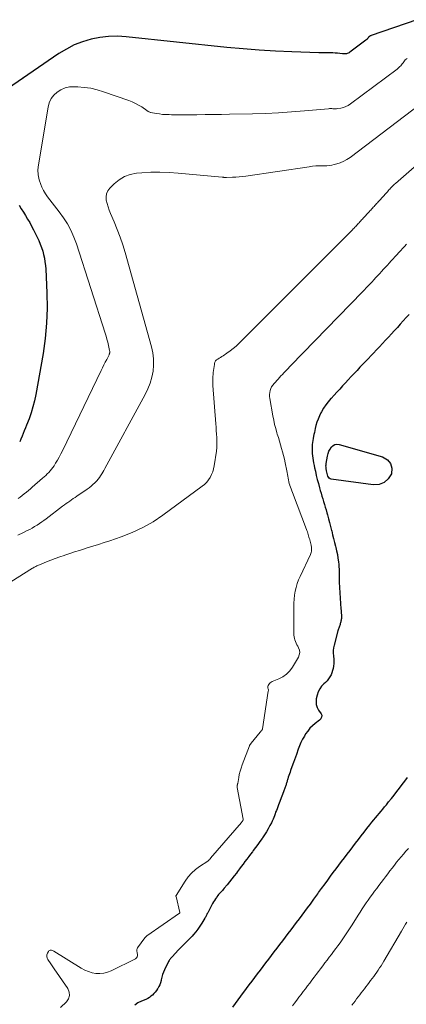
# Model space of a CAD drawing. Units: feet. Extents: x 1959997 to 1965027, y 535000 to 540000.
# Drawn here: x 1961561 to 1961656, y 536724 to 536964 of the extents above; entities that cross this region are included whole.
import ezdxf

# ---------------------------------------------------------------- set-up
doc = ezdxf.new("R2010")
doc.units = ezdxf.units.FT
doc.header["$LTSCALE"] = 100
doc.header["$MEASUREMENT"] = 0
doc.layers.add('CONTOUR INDEX', color=32, linetype='Continuous', lineweight=25)
doc.layers.add('CONTOUR INTERMEDIATE', color=40, linetype='Continuous', lineweight=15)

msp = doc.modelspace()

# ---------------------------------------------------------------- linework, layer by layer
at = {"layer": 'CONTOUR INDEX', "flags": 128}
for points, elevation in [([(1961658.24, 536963.8), (1961647.1, 536959.92), (1961646.99, 536959.88), (1961646.88, 536959.83), (1961646.78, 536959.77), (1961646.68, 536959.71), (1961646.66, 536959.69), (1961646.58, 536959.63), (1961646.5, 536959.56), (1961646.43, 536959.48), (1961646.37, 536959.4), (1961646.31, 536959.32), (1961646.24, 536959.23), (1961646.18, 536959.15), (1961646.11, 536959.07), (1961646.04, 536959), (1961645.96, 536958.93), (1961645.88, 536958.86), (1961645.8, 536958.79), (1961641.91, 536955.88), (1961641.72, 536955.75), (1961641.52, 536955.64), (1961641.3, 536955.56), (1961641.08, 536955.5), (1961640.85, 536955.47), (1961640.62, 536955.45), (1961640.38, 536955.45), (1961640.15, 536955.47), (1961639.48, 536955.55), (1961638.91, 536955.61), (1961638.34, 536955.66), (1961637.77, 536955.68), (1961637.19, 536955.69), (1961637.01, 536955.69), (1961636.34, 536955.7), (1961635.68, 536955.7), (1961635.01, 536955.72), (1961634.34, 536955.74), (1961627.75, 536955.96), (1961623.8, 536956.13), (1961619.84, 536956.36), (1961615.89, 536956.68), (1961611.95, 536957.05), (1961587.46, 536959.64), (1961585.29, 536959.75), (1961583.14, 536959.72), (1961581, 536959.46), (1961578.87, 536959.04), (1961576.8, 536958.41), (1961574.79, 536957.64), (1961572.87, 536956.65), (1961571.02, 536955.52), (1961553.5, 536943.54)], 800), ([(1961561.37, 536918.58), (1961561.87, 536917.72), (1961562.38, 536916.88), (1961562.91, 536916.04), (1961563.42, 536915.19), (1961563.92, 536914.34), (1961564.39, 536913.47), (1961564.83, 536912.58), (1961566.11, 536909.95), (1961566.48, 536909.12), (1961566.81, 536908.28), (1961567.08, 536907.42), (1961567.32, 536906.55), (1961567.49, 536905.66), (1961567.64, 536904.76), (1961567.74, 536903.86), (1961567.81, 536902.96), (1961568.1, 536897.24), (1961568.16, 536893.52), (1961568.05, 536889.81), (1961567.7, 536886.12), (1961567.18, 536882.44), (1961565.41, 536872.41), (1961565.1, 536870.91), (1961564.72, 536869.41), (1961564.26, 536867.95), (1961563.75, 536866.5), (1961563.15, 536864.98), (1961562.88, 536864.3), (1961562.61, 536863.62), (1961562.33, 536862.95), (1961562.05, 536862.27), (1961561.76, 536861.59), (1961561.48, 536860.92)], 800), ([(1961656.39, 536891.97), (1961655.67, 536891.18), (1961654.94, 536890.39), (1961654.21, 536889.59), (1961653.49, 536888.8), (1961652.75, 536888), (1961652.03, 536887.21), (1961651.3, 536886.43), (1961650.58, 536885.65), (1961649.85, 536884.87), (1961649.12, 536884.09), (1961648.38, 536883.31), (1961647.65, 536882.54), (1961645.8, 536880.59), (1961645.08, 536879.84), (1961644.37, 536879.08), (1961643.66, 536878.33), (1961642.95, 536877.57), (1961642.93, 536877.55), (1961642.23, 536876.8), (1961641.53, 536876.05), (1961640.84, 536875.29), (1961640.14, 536874.53), (1961639.45, 536873.77), (1961638.75, 536873.02), (1961638.06, 536872.26), (1961637.36, 536871.5), (1961637.31, 536871.45), (1961636.67, 536870.69), (1961636.07, 536869.91), (1961635.52, 536869.09), (1961635.01, 536868.25), (1961634.87, 536867.99), (1961634.49, 536867.24), (1961634.16, 536866.47), (1961633.89, 536865.68), (1961633.66, 536864.87), (1961633.5, 536864.19), (1961633.39, 536863.7), (1961633.27, 536863.22), (1961633.16, 536862.73), (1961633.04, 536862.25), (1961632.94, 536861.76), (1961632.86, 536861.27), (1961632.81, 536860.77), (1961632.77, 536860.28), (1961632.72, 536859.21), (1961632.71, 536858.63), (1961632.73, 536858.05), (1961632.79, 536857.47), (1961632.87, 536856.9), (1961632.98, 536856.32), (1961633.09, 536855.75), (1961633.21, 536855.18), (1961633.33, 536854.61), (1961633.52, 536853.73), (1961633.75, 536852.72), (1961633.99, 536851.72), (1961634.25, 536850.72), (1961634.52, 536849.72), (1961634.7, 536849.06), (1961634.9, 536848.38), (1961635.1, 536847.69), (1961635.3, 536847.02), (1961635.51, 536846.34), (1961635.72, 536845.66), (1961635.92, 536844.98), (1961636.12, 536844.3), (1961636.31, 536843.62), (1961636.46, 536843.1), (1961636.72, 536842.16), (1961636.97, 536841.21), (1961637.22, 536840.27), (1961637.46, 536839.32), (1961637.49, 536839.21), (1961637.72, 536838.28), (1961637.96, 536837.34), (1961638.2, 536836.4), (1961638.43, 536835.46), (1961638.5, 536835.18), (1961638.7, 536834.32), (1961638.88, 536833.44), (1961639.02, 536832.56), (1961639.14, 536831.68), (1961639.22, 536830.97), (1961639.27, 536830.44), (1961639.3, 536829.91), (1961639.31, 536829.37), (1961639.3, 536828.84), (1961639.29, 536828.3), (1961639.29, 536827.77), (1961639.31, 536827.23), (1961639.34, 536826.7), (1961639.76, 536820.18), (1961639.79, 536819.82), (1961639.81, 536819.46), (1961639.83, 536819.11), (1961639.86, 536818.75), (1961639.88, 536818.45), (1961639.88, 536818.24), (1961639.88, 536818.04), (1961639.86, 536817.83), (1961639.83, 536817.62), (1961639.79, 536817.41), (1961639.74, 536817.21), (1961639.69, 536817), (1961639.64, 536816.8), (1961639.58, 536816.6), (1961639.52, 536816.38), (1961639.45, 536816.16), (1961639.38, 536815.94), (1961639.3, 536815.73), (1961639.23, 536815.51), (1961639.16, 536815.29), (1961639.09, 536815.08), (1961639.03, 536814.86), (1961638.07, 536811.33), (1961637.94, 536810.68), (1961637.86, 536810.04), (1961637.86, 536809.39), (1961637.92, 536808.73), (1961637.94, 536808.56), (1961638.01, 536807.99), (1961638.04, 536807.42), (1961638.02, 536806.84), (1961637.97, 536806.27), (1961637.96, 536806.24), (1961637.87, 536805.69), (1961637.73, 536805.15), (1961637.55, 536804.63), (1961637.34, 536804.11), (1961637.33, 536804.09), (1961637.06, 536803.59), (1961636.75, 536803.12), (1961636.38, 536802.69), (1961635.98, 536802.28), (1961635.6, 536801.93), (1961635.04, 536801.33), (1961634.57, 536800.68), (1961634.23, 536799.96), (1961633.97, 536799.18), (1961633.75, 536798.28), (1961633.68, 536797.55), (1961633.72, 536796.85), (1961633.94, 536796.18), (1961634.28, 536795.54), (1961634.9, 536794.64), (1961635, 536794.46), (1961635.06, 536794.27), (1961635.06, 536794.07), (1961635.03, 536793.87), (1961635.02, 536793.83), (1961634.94, 536793.61), (1961634.83, 536793.41), (1961634.68, 536793.24), (1961634.52, 536793.08), (1961633.49, 536792.29), (1961632.82, 536791.72), (1961632.2, 536791.1), (1961631.65, 536790.42), (1961631.15, 536789.7), (1961630.83, 536789.18), (1961630.39, 536788.41), (1961629.99, 536787.62), (1961629.64, 536786.8), (1961629.33, 536785.96), (1961628.91, 536784.71), (1961628.84, 536784.49), (1961628.76, 536784.27), (1961628.68, 536784.05), (1961628.6, 536783.83), (1961628.52, 536783.62), (1961628.43, 536783.4), (1961628.35, 536783.18), (1961628.27, 536782.96), (1961627.49, 536780.8), (1961627.35, 536780.39), (1961627.21, 536779.98), (1961627.07, 536779.57), (1961626.93, 536779.16), (1961626.79, 536778.73), (1961626.73, 536778.53), (1961626.67, 536778.33), (1961626.61, 536778.14), (1961626.55, 536777.94), (1961626.5, 536777.74), (1961626.44, 536777.54), (1961626.38, 536777.34), (1961626.31, 536777.15), (1961625.84, 536775.83), (1961625.54, 536774.98), (1961625.22, 536774.13), (1961624.89, 536773.28), (1961624.56, 536772.44), (1961624.18, 536771.49), (1961624.01, 536771.07), (1961623.84, 536770.64), (1961623.69, 536770.2), (1961623.54, 536769.77), (1961623.38, 536769.34), (1961623.21, 536768.91), (1961623.02, 536768.49), (1961622.81, 536768.08), (1961622.44, 536767.36), (1961622.02, 536766.6), (1961621.59, 536765.86), (1961621.12, 536765.13), (1961620.64, 536764.41), (1961620.53, 536764.26), (1961620, 536763.51), (1961619.47, 536762.76), (1961618.92, 536762.02), (1961618.38, 536761.27), (1961618.18, 536761), (1961617.73, 536760.4), (1961617.28, 536759.8), (1961616.83, 536759.2), (1961616.37, 536758.61), (1961615.91, 536758.01), (1961615.46, 536757.41), (1961615.01, 536756.81), (1961614.56, 536756.21), (1961614.27, 536755.81), (1961613.73, 536755.09), (1961613.17, 536754.37), (1961612.61, 536753.66), (1961612.04, 536752.96), (1961611.31, 536752.09), (1961611.09, 536751.83), (1961610.87, 536751.57), (1961610.64, 536751.32), (1961610.41, 536751.07), (1961610.18, 536750.82), (1961609.95, 536750.57), (1961609.74, 536750.3), (1961609.53, 536750.03), (1961609.41, 536749.87), (1961609.15, 536749.51), (1961608.91, 536749.14), (1961608.68, 536748.77), (1961608.47, 536748.38), (1961607.38, 536746.31), (1961607.28, 536746.12), (1961607.18, 536745.92), (1961607.08, 536745.73), (1961606.99, 536745.53), (1961606.9, 536745.34), (1961606.8, 536745.14), (1961606.69, 536744.95), (1961606.58, 536744.77), (1961605.84, 536743.56), (1961605.38, 536742.84), (1961604.89, 536742.14), (1961604.36, 536741.48), (1961603.81, 536740.82), (1961603.49, 536740.46), (1961603.08, 536740.01), (1961602.66, 536739.57), (1961602.23, 536739.13), (1961601.79, 536738.71), (1961601.35, 536738.28), (1961600.91, 536737.85), (1961600.49, 536737.41), (1961600.07, 536736.97), (1961598.7, 536735.5), (1961598.55, 536735.33), (1961598.4, 536735.17), (1961598.26, 536735), (1961598.12, 536734.83), (1961597.98, 536734.65), (1961597.86, 536734.47), (1961597.75, 536734.27), (1961597.65, 536734.08), (1961596.78, 536732.25), (1961596.52, 536731.66), (1961596.29, 536731.05), (1961596.11, 536730.44), (1961595.95, 536729.81), (1961595.91, 536729.59), (1961595.77, 536729.08), (1961595.59, 536728.59), (1961595.37, 536728.12), (1961595.1, 536727.66), (1961595.06, 536727.59), (1961594.78, 536727.19), (1961594.48, 536726.8), (1961594.17, 536726.43), (1961593.83, 536726.08), (1961593.47, 536725.76), (1961593.08, 536725.47), (1961592.67, 536725.23), (1961592.23, 536725.02), (1961591.15, 536724.58), (1961590.3, 536724.15), (1961589.52, 536723.63)], 780), ([(1961650.31, 536850.96), (1961649.06, 536850.52), (1961647.61, 536850.4), (1961637.4, 536851.83), (1961637.12, 536851.92), (1961636.87, 536852.06), (1961636.69, 536852.28), (1961636.54, 536852.54), (1961636.44, 536852.85), (1961636.36, 536853.16), (1961636.29, 536853.48), (1961636.23, 536853.8), (1961636.14, 536854.39), (1961636.11, 536854.71), (1961636.09, 536855.02), (1961636.11, 536855.33), (1961636.15, 536855.65), (1961636.47, 536857.45), (1961636.62, 536858.04), (1961636.82, 536858.61), (1961637.09, 536859.14), (1961637.42, 536859.65), (1961637.83, 536860.02), (1961638.27, 536860.27), (1961638.78, 536860.34), (1961639.33, 536860.29), (1961649.9, 536857.22), (1961651.06, 536856.52), (1961651.85, 536855.62), (1961652.12, 536854.46), (1961652.04, 536853.11), (1961651.27, 536851.87), (1961650.31, 536850.96)], 780), ([(1961613.43, 536723.15), (1961614.06, 536724.05), (1961614.71, 536724.94), (1961615.36, 536725.83), (1961616.02, 536726.71), (1961616.05, 536726.75), (1961616.73, 536727.64), (1961617.41, 536728.54), (1961618.08, 536729.43), (1961618.76, 536730.32), (1961619.44, 536731.22), (1961620.12, 536732.11), (1961620.8, 536733.01), (1961621.47, 536733.9), (1961622.15, 536734.8), (1961622.83, 536735.69), (1961623.51, 536736.59), (1961624.19, 536737.48), (1961624.87, 536738.38), (1961625.55, 536739.28), (1961626.23, 536740.17), (1961626.91, 536741.07), (1961627.59, 536741.96), (1961628.26, 536742.86), (1961628.94, 536743.75), (1961629.62, 536744.65), (1961630.3, 536745.55), (1961630.97, 536746.45), (1961631.64, 536747.35), (1961632.31, 536748.26), (1961633.17, 536749.44), (1961633.4, 536749.76), (1961633.63, 536750.08), (1961633.87, 536750.41), (1961634.09, 536750.73), (1961634.32, 536751.06), (1961634.55, 536751.39), (1961634.79, 536751.71), (1961635.02, 536752.03), (1961635.87, 536753.2), (1961636.54, 536754.11), (1961637.2, 536755.01), (1961637.87, 536755.91), (1961638.55, 536756.8), (1961639.24, 536757.71), (1961639.92, 536758.61), (1961640.6, 536759.5), (1961641.28, 536760.4), (1961641.96, 536761.3), (1961642.64, 536762.2), (1961643.32, 536763.09), (1961644, 536763.99), (1961644.68, 536764.88), (1961645.37, 536765.77), (1961646.06, 536766.65), (1961646.76, 536767.53), (1961647.3, 536768.2), (1961647.73, 536768.74), (1961648.17, 536769.27), (1961648.62, 536769.81), (1961649.06, 536770.34), (1961649.51, 536770.87), (1961649.95, 536771.4), (1961650.39, 536771.93), (1961650.83, 536772.47), (1961651.35, 536773.13), (1961652.03, 536773.97), (1961652.69, 536774.82), (1961653.35, 536775.67), (1961654.01, 536776.52), (1961654.66, 536777.38), (1961655.31, 536778.24), (1961655.96, 536779.1)], 780)]:
    msp.add_lwpolyline(points, dxfattribs=dict(at, elevation=elevation))
at = {"layer": 'CONTOUR INTERMEDIATE', "flags": 128}
for points, elevation in [([(1961655.9, 536954.37), (1961655.66, 536954.18), (1961655.43, 536953.98), (1961655.23, 536953.76), (1961655.05, 536953.52), (1961654.87, 536953.27), (1961654.69, 536953.03), (1961654.49, 536952.8), (1961654.3, 536952.57), (1961654.09, 536952.35), (1961653.87, 536952.14), (1961653.64, 536951.94), (1961653.41, 536951.75), (1961642.1, 536943.26), (1961641.54, 536942.91), (1961640.96, 536942.61), (1961640.34, 536942.4), (1961639.69, 536942.25), (1961638.92, 536942.13), (1961638.64, 536942.1), (1961638.36, 536942.08), (1961638.08, 536942.08), (1961637.8, 536942.1), (1961637.52, 536942.12), (1961637.24, 536942.13), (1961636.96, 536942.12), (1961636.68, 536942.1), (1961630.9, 536941.57), (1961627.72, 536941.31), (1961624.54, 536941.1), (1961621.36, 536940.95), (1961618.18, 536940.85), (1961612.63, 536940.74), (1961610.64, 536940.7), (1961608.65, 536940.67), (1961606.66, 536940.65), (1961604.67, 536940.64), (1961602.89, 536940.63), (1961601.79, 536940.63), (1961600.69, 536940.63), (1961599.59, 536940.63), (1961598.49, 536940.64), (1961597.87, 536940.65), (1961597.08, 536940.68), (1961596.3, 536940.73), (1961595.52, 536940.82), (1961594.74, 536940.94), (1961593.46, 536941.17), (1961593.32, 536941.21), (1961593.19, 536941.25), (1961593.06, 536941.31), (1961592.94, 536941.38), (1961592.82, 536941.46), (1961592.69, 536941.54), (1961592.57, 536941.62), (1961592.45, 536941.7), (1961591.2, 536942.52), (1961590.45, 536942.97), (1961589.67, 536943.4), (1961588.86, 536943.76), (1961588.04, 536944.08), (1961581.88, 536946.24), (1961580.35, 536946.71), (1961578.8, 536947.07), (1961577.22, 536947.3), (1961575.62, 536947.44), (1961574.69, 536947.47), (1961573.59, 536947.4), (1961572.53, 536947.18), (1961571.53, 536946.74), (1961570.59, 536946.16), (1961569.8, 536945.4), (1961569.14, 536944.55), (1961568.7, 536943.57), (1961568.39, 536942.51), (1961566.03, 536928.41), (1961565.93, 536927.18), (1961565.97, 536925.96), (1961566.23, 536924.78), (1961566.62, 536923.61), (1961566.88, 536923), (1961567.29, 536922.17), (1961567.74, 536921.37), (1961568.26, 536920.61), (1961568.82, 536919.88), (1961569.41, 536919.16), (1961569.99, 536918.44), (1961570.55, 536917.7), (1961571.1, 536916.95), (1961572.12, 536915.52), (1961573.1, 536914.02), (1961573.97, 536912.46), (1961574.7, 536910.83), (1961575.32, 536909.15), (1961582.28, 536887.39), (1961582.51, 536886.65), (1961582.72, 536885.9), (1961582.92, 536885.16), (1961583.11, 536884.41), (1961583.4, 536883.17), (1961583.42, 536883.04), (1961583.44, 536882.9), (1961583.44, 536882.76), (1961583.43, 536882.63), (1961583.4, 536882.49), (1961583.36, 536882.36), (1961583.32, 536882.24), (1961583.26, 536882.11), (1961582.68, 536881.01), (1961582.33, 536880.33), (1961581.99, 536879.65), (1961581.65, 536878.97), (1961581.32, 536878.29), (1961571.9, 536858.74), (1961571.51, 536857.96), (1961571.1, 536857.19), (1961570.67, 536856.43), (1961570.22, 536855.67), (1961569.85, 536855.06), (1961569.57, 536854.63), (1961569.26, 536854.22), (1961568.93, 536853.83), (1961568.57, 536853.46), (1961568.2, 536853.1), (1961567.82, 536852.74), (1961567.44, 536852.39), (1961567.06, 536852.05), (1961564.56, 536849.85), (1961564.08, 536849.43), (1961563.6, 536849.02), (1961563.11, 536848.62), (1961562.61, 536848.23), (1961562.11, 536847.84), (1961561.6, 536847.46), (1961561.09, 536847.1)], 796), ([(1961661.02, 536944.71), (1961641.97, 536930.23), (1961641.21, 536929.72), (1961640.42, 536929.28), (1961639.58, 536928.92), (1961638.71, 536928.64), (1961638.08, 536928.47), (1961637.49, 536928.34), (1961636.91, 536928.24), (1961636.32, 536928.2), (1961635.73, 536928.18), (1961635.28, 536928.19), (1961634.46, 536928.18), (1961633.65, 536928.14), (1961632.84, 536928.07), (1961632.02, 536927.97), (1961616.61, 536925.68), (1961615.79, 536925.58), (1961614.95, 536925.49), (1961614.12, 536925.43), (1961613.29, 536925.39), (1961611.87, 536925.34), (1961611.74, 536925.34), (1961611.61, 536925.34), (1961611.49, 536925.35), (1961611.36, 536925.36), (1961611.23, 536925.37), (1961611.1, 536925.38), (1961610.98, 536925.39), (1961610.85, 536925.4), (1961600.11, 536926.43), (1961597.88, 536926.58), (1961595.66, 536926.65), (1961593.43, 536926.6), (1961591.2, 536926.47), (1961589.94, 536926.36), (1961588.42, 536926.06), (1961586.99, 536925.56), (1961585.69, 536924.77), (1961584.48, 536923.79), (1961583.43, 536922.73), (1961582.96, 536922.08), (1961582.64, 536921.39), (1961582.54, 536920.63), (1961582.59, 536919.83), (1961582.8, 536919), (1961583.03, 536918.18), (1961583.32, 536917.38), (1961583.63, 536916.58), (1961584.53, 536914.52), (1961585.27, 536912.68), (1961585.97, 536910.83), (1961586.59, 536908.95), (1961587.16, 536907.05), (1961593.59, 536884.04), (1961593.9, 536882.57), (1961594.09, 536881.1), (1961594.09, 536879.61), (1961593.97, 536878.12), (1961593.67, 536876.64), (1961593.27, 536875.2), (1961592.72, 536873.81), (1961592.08, 536872.46), (1961582.23, 536854.4), (1961581.98, 536853.95), (1961581.73, 536853.51), (1961581.47, 536853.07), (1961581.2, 536852.63), (1961580.92, 536852.21), (1961580.62, 536851.8), (1961580.29, 536851.42), (1961579.93, 536851.05), (1961579.78, 536850.91), (1961579.33, 536850.49), (1961578.87, 536850.09), (1961578.38, 536849.72), (1961577.89, 536849.36), (1961575.44, 536847.67), (1961574.99, 536847.36), (1961574.55, 536847.06), (1961574.11, 536846.76), (1961573.67, 536846.46), (1961573.23, 536846.15), (1961572.79, 536845.84), (1961572.36, 536845.52), (1961571.93, 536845.2), (1961567.95, 536842.18), (1961567.4, 536841.77), (1961566.84, 536841.37), (1961566.28, 536840.99), (1961565.71, 536840.61), (1961565.13, 536840.25), (1961564.54, 536839.9), (1961563.93, 536839.58), (1961563.32, 536839.27), (1961562.21, 536838.74), (1961561.04, 536838.17)], 792), ([(1961668.69, 536937.58), (1961653.06, 536923.91), (1961652.81, 536923.68), (1961652.57, 536923.46), (1961652.33, 536923.23), (1961652.1, 536923), (1961652.04, 536922.94), (1961651.84, 536922.73), (1961651.64, 536922.51), (1961651.44, 536922.3), (1961651.25, 536922.08), (1961651.06, 536921.85), (1961650.87, 536921.63), (1961650.67, 536921.41), (1961650.47, 536921.2), (1961650.26, 536920.96), (1961650.06, 536920.74), (1961649.86, 536920.52), (1961649.65, 536920.3), (1961649.45, 536920.08), (1961649.25, 536919.85), (1961649.05, 536919.63), (1961648.84, 536919.41), (1961648.64, 536919.19), (1961648.44, 536918.97), (1961648.24, 536918.75), (1961648.03, 536918.52), (1961647.83, 536918.3), (1961647.63, 536918.08), (1961647.42, 536917.86), (1961647.22, 536917.64), (1961647.02, 536917.41), (1961646.81, 536917.19), (1961646.61, 536916.97), (1961646.41, 536916.75), (1961646.21, 536916.53), (1961646, 536916.31), (1961645.8, 536916.09), (1961645.6, 536915.86), (1961645.39, 536915.64), (1961645.19, 536915.42), (1961644.99, 536915.2), (1961644.79, 536914.98), (1961644.58, 536914.76), (1961644.38, 536914.53), (1961644.18, 536914.31), (1961643.98, 536914.09), (1961643.77, 536913.87), (1961643.57, 536913.65), (1961643.37, 536913.43), (1961643.16, 536913.21), (1961642.96, 536913), (1961642.75, 536912.79), (1961642.54, 536912.57), (1961642.33, 536912.36), (1961614.89, 536884.89), (1961614.2, 536884.24), (1961613.49, 536883.62), (1961612.74, 536883.05), (1961611.97, 536882.5), (1961611.03, 536881.87), (1961610.71, 536881.67), (1961610.39, 536881.47), (1961610.06, 536881.27), (1961609.73, 536881.09), (1961609.44, 536880.87), (1961609.21, 536880.62), (1961609.05, 536880.31), (1961608.94, 536879.97), (1961608.91, 536879.75), (1961608.83, 536879.26), (1961608.76, 536878.78), (1961608.7, 536878.29), (1961608.65, 536877.81), (1961608.6, 536877.41), (1961608.55, 536876.73), (1961608.52, 536876.04), (1961608.52, 536875.35), (1961608.56, 536874.67), (1961609.25, 536865.29), (1961609.31, 536864.46), (1961609.37, 536863.63), (1961609.44, 536862.8), (1961609.51, 536861.97), (1961609.54, 536861.14), (1961609.55, 536860.31), (1961609.49, 536859.49), (1961609.4, 536858.66), (1961608.86, 536855.02), (1961608.71, 536854.3), (1961608.51, 536853.59), (1961608.23, 536852.91), (1961607.9, 536852.25), (1961607.5, 536851.63), (1961607.05, 536851.06), (1961606.53, 536850.54), (1961605.96, 536850.07), (1961596.36, 536843.03), (1961593.96, 536841.44), (1961591.48, 536840), (1961588.87, 536838.79), (1961586.19, 536837.74), (1961583.43, 536836.8), (1961582.06, 536836.34), (1961580.69, 536835.9), (1961579.32, 536835.46), (1961577.94, 536835.04), (1961577.25, 536834.83), (1961576.06, 536834.46), (1961574.87, 536834.08), (1961573.68, 536833.69), (1961572.5, 536833.28), (1961572.33, 536833.22), (1961571.24, 536832.84), (1961570.15, 536832.44), (1961569.07, 536832.04), (1961568, 536831.62), (1961566.27, 536830.94), (1961566.06, 536830.85), (1961565.85, 536830.76), (1961565.64, 536830.66), (1961565.44, 536830.56), (1961565.24, 536830.45), (1961565.04, 536830.34), (1961564.84, 536830.22), (1961564.64, 536830.1), (1961557.78, 536825.8)], 788), ([(1961655.69, 536909.06), (1961655.23, 536908.55), (1961654.77, 536908.04), (1961654.3, 536907.54), (1961653.84, 536907.03), (1961653.38, 536906.52), (1961652.91, 536906.01), (1961652.45, 536905.51), (1961651.98, 536905), (1961651.52, 536904.49), (1961651.05, 536903.98), (1961650.59, 536903.47), (1961650.12, 536902.97), (1961649.66, 536902.46), (1961649.2, 536901.95), (1961648.73, 536901.44), (1961648.26, 536900.93), (1961647.8, 536900.43), (1961647.33, 536899.93), (1961646.87, 536899.43), (1961646.4, 536898.94), (1961645.93, 536898.45), (1961645.46, 536897.96), (1961644.99, 536897.47), (1961627.58, 536879.54), (1961627.23, 536879.17), (1961626.88, 536878.8), (1961626.53, 536878.44), (1961626.18, 536878.07), (1961625.82, 536877.69), (1961625.48, 536877.32), (1961625.14, 536876.96), (1961624.8, 536876.59), (1961624.46, 536876.22), (1961624.13, 536875.85), (1961623.79, 536875.48), (1961623.45, 536875.11), (1961623.14, 536874.72), (1961622.87, 536874.31), (1961622.67, 536873.88), (1961622.5, 536873.42), (1961622.4, 536872.95), (1961622.34, 536872.47), (1961622.35, 536871.99), (1961622.4, 536871.51), (1961623.17, 536867.26), (1961623.37, 536866.21), (1961623.6, 536865.17), (1961623.86, 536864.13), (1961624.15, 536863.1), (1961624.24, 536862.8), (1961624.5, 536861.93), (1961624.76, 536861.06), (1961625.02, 536860.18), (1961625.29, 536859.32), (1961625.54, 536858.44), (1961625.78, 536857.56), (1961625.98, 536856.68), (1961626.17, 536855.79), (1961626.53, 536853.87), (1961626.61, 536853.42), (1961626.69, 536852.98), (1961626.78, 536852.53), (1961626.86, 536852.08), (1961626.95, 536851.64), (1961627.05, 536851.19), (1961627.16, 536850.76), (1961627.29, 536850.32), (1961627.3, 536850.3), (1961627.44, 536849.86), (1961627.59, 536849.42), (1961627.75, 536848.98), (1961627.91, 536848.55), (1961631.34, 536839.58), (1961631.45, 536839.27), (1961631.56, 536838.96), (1961631.67, 536838.65), (1961631.77, 536838.34), (1961631.86, 536838.02), (1961631.96, 536837.71), (1961632.04, 536837.39), (1961632.13, 536837.07), (1961632.13, 536837.04), (1961632.22, 536836.71), (1961632.3, 536836.37), (1961632.39, 536836.04), (1961632.47, 536835.71), (1961632.5, 536835.57), (1961632.56, 536835.31), (1961632.59, 536835.03), (1961632.61, 536834.76), (1961632.6, 536834.49), (1961632.57, 536834.22), (1961632.52, 536833.95), (1961632.44, 536833.69), (1961632.34, 536833.44), (1961629.8, 536828.12), (1961629.42, 536827.24), (1961629.08, 536826.34), (1961628.82, 536825.41), (1961628.61, 536824.47), (1961628.45, 536823.52), (1961628.34, 536822.57), (1961628.27, 536821.61), (1961628.25, 536820.64), (1961628.26, 536814.22), (1961628.28, 536813.81), (1961628.33, 536813.41), (1961628.42, 536813.01), (1961628.55, 536812.61), (1961628.7, 536812.23), (1961628.86, 536811.85), (1961629.03, 536811.47), (1961629.22, 536811.1), (1961629.44, 536810.68), (1961629.64, 536810.11), (1961629.71, 536809.54), (1961629.61, 536808.98), (1961629.38, 536808.42), (1961627.93, 536805.99), (1961627.26, 536805.09), (1961626.49, 536804.29), (1961625.59, 536803.66), (1961624.6, 536803.13), (1961623.02, 536802.49), (1961622.76, 536802.35), (1961622.52, 536802.18), (1961622.32, 536801.97), (1961622.14, 536801.73), (1961622.02, 536801.53), (1961621.95, 536801.37), (1961621.92, 536801.2), (1961621.93, 536801.03), (1961621.97, 536800.85), (1961622.02, 536800.67), (1961622.06, 536800.49), (1961622.06, 536800.31), (1961622.05, 536800.12), (1961620.66, 536790.98), (1961620.65, 536790.92), (1961620.63, 536790.86), (1961620.6, 536790.81), (1961620.56, 536790.76), (1961620.52, 536790.71), (1961620.47, 536790.66), (1961620.43, 536790.61), (1961620.39, 536790.56), (1961620.35, 536790.51), (1961620.31, 536790.46), (1961620.28, 536790.41), (1961620.24, 536790.36), (1961620.22, 536790.31), (1961620.19, 536790.25), (1961620.15, 536790.2), (1961620.12, 536790.15), (1961620.08, 536790.11), (1961617.89, 536787.49), (1961617.82, 536787.41), (1961617.76, 536787.33), (1961617.7, 536787.25), (1961617.65, 536787.16), (1961617.59, 536787.07), (1961617.55, 536786.98), (1961617.5, 536786.89), (1961617.46, 536786.8), (1961615.68, 536782.16), (1961615.42, 536781.4), (1961615.18, 536780.64), (1961614.99, 536779.86), (1961614.84, 536779.08), (1961614.59, 536777.66), (1961614.58, 536777.58), (1961614.56, 536777.5), (1961614.54, 536777.43), (1961614.52, 536777.35), (1961614.51, 536777.27), (1961614.49, 536777.19), (1961614.48, 536777.11), (1961614.47, 536777.03), (1961614.47, 536777), (1961614.47, 536776.91), (1961614.47, 536776.81), (1961614.47, 536776.72), (1961614.49, 536776.63), (1961615.9, 536768.92), (1961615.9, 536768.87), (1961615.91, 536768.82), (1961615.9, 536768.76), (1961615.89, 536768.71), (1961615.87, 536768.66), (1961615.85, 536768.61), (1961615.83, 536768.56), (1961615.8, 536768.51), (1961615.78, 536768.49), (1961615.75, 536768.44), (1961615.71, 536768.39), (1961615.67, 536768.34), (1961615.63, 536768.29), (1961615.6, 536768.24), (1961615.56, 536768.19), (1961615.52, 536768.14), (1961615.48, 536768.1), (1961607.99, 536759.4), (1961607.93, 536759.34), (1961607.88, 536759.27), (1961607.82, 536759.2), (1961607.77, 536759.13), (1961607.76, 536759.12), (1961607.71, 536759.06), (1961607.66, 536759), (1961607.6, 536758.95), (1961607.54, 536758.9), (1961607.48, 536758.85), (1961607.42, 536758.81), (1961607.36, 536758.76), (1961607.3, 536758.72), (1961605.29, 536757.4), (1961604.29, 536756.64), (1961603.35, 536755.81), (1961602.54, 536754.87), (1961601.8, 536753.85), (1961599.59, 536750.35), (1961599.58, 536750.33), (1961599.57, 536750.31), (1961599.56, 536750.29), (1961599.56, 536750.27), (1961599.56, 536750.17), (1961599.56, 536750.15), (1961599.56, 536750.12), (1961599.56, 536750.1), (1961599.57, 536750.08), (1961600.52, 536746.18), (1961600.5, 536746.1), (1961600.44, 536746.05), (1961592.49, 536740.5), (1961592.42, 536740.44), (1961592.35, 536740.39), (1961592.28, 536740.33), (1961592.22, 536740.28), (1961592.15, 536740.21), (1961592.1, 536740.15), (1961592.04, 536740.08), (1961591.99, 536740.01), (1961590.22, 536737.58), (1961590.14, 536737.44), (1961590.08, 536737.3), (1961590.05, 536737.16), (1961590.04, 536737), (1961590.04, 536736.84), (1961590.06, 536736.69), (1961590.08, 536736.53), (1961590.1, 536736.38), (1961590.18, 536735.96), (1961590.18, 536735.64), (1961590.1, 536735.35), (1961589.92, 536735.11), (1961589.66, 536734.91), (1961583.76, 536732), (1961582.87, 536731.66), (1961581.96, 536731.42), (1961581.03, 536731.33), (1961580.07, 536731.35), (1961579.13, 536731.52), (1961578.21, 536731.78), (1961577.33, 536732.15), (1961576.48, 536732.6), (1961569.79, 536736.76), (1961569.62, 536736.86), (1961569.43, 536736.93), (1961569.25, 536736.98), (1961569.05, 536737.02), (1961568.87, 536737), (1961568.71, 536736.95), (1961568.58, 536736.84), (1961568.47, 536736.7), (1961568.24, 536736.26), (1961568.11, 536735.87), (1961568.07, 536735.48), (1961568.16, 536735.1), (1961568.34, 536734.73), (1961568.52, 536734.46), (1961568.87, 536733.95), (1961569.21, 536733.45), (1961569.56, 536732.94), (1961569.91, 536732.44), (1961573.21, 536727.64), (1961573.54, 536726.78), (1961573.63, 536725.95), (1961573.37, 536725.16), (1961572.87, 536724.39), (1961571.45, 536723.03)], 784), ([(1961627.92, 536723.43), (1961628.45, 536724.13), (1961628.98, 536724.82), (1961629.5, 536725.52), (1961630.03, 536726.22), (1961630.56, 536726.91), (1961631.09, 536727.61), (1961631.62, 536728.31), (1961632.14, 536729), (1961632.67, 536729.7), (1961633.2, 536730.4), (1961633.73, 536731.1), (1961634.26, 536731.79), (1961634.79, 536732.49), (1961635.32, 536733.19), (1961635.85, 536733.89), (1961636.38, 536734.59), (1961636.91, 536735.28), (1961637.44, 536735.98), (1961637.97, 536736.68), (1961638.49, 536737.38), (1961639.02, 536738.08), (1961639.54, 536738.78), (1961640.04, 536739.5), (1961640.54, 536740.22), (1961641.05, 536740.96), (1961641.53, 536741.69), (1961642.01, 536742.44), (1961642.48, 536743.18), (1961643.96, 536745.57), (1961644.42, 536746.31), (1961644.9, 536747.05), (1961645.38, 536747.78), (1961645.87, 536748.51), (1961646.37, 536749.23), (1961646.88, 536749.95), (1961647.4, 536750.65), (1961647.93, 536751.36), (1961647.94, 536751.37), (1961648.48, 536752.08), (1961649.01, 536752.78), (1961649.55, 536753.49), (1961650.08, 536754.2), (1961650.62, 536754.91), (1961651.15, 536755.61), (1961651.69, 536756.32), (1961652.22, 536757.02), (1961652.77, 536757.73), (1961653.31, 536758.42), (1961653.87, 536759.1), (1961654.43, 536759.78), (1961655, 536760.44), (1961655.58, 536761.1), (1961656.18, 536761.75)], 784), ([(1961642.44, 536723.61), (1961642.82, 536724.11), (1961643.19, 536724.61), (1961643.57, 536725.11), (1961643.95, 536725.61), (1961644.33, 536726.1), (1961644.71, 536726.61), (1961645.09, 536727.11), (1961645.47, 536727.61), (1961645.85, 536728.11), (1961646.23, 536728.6), (1961646.61, 536729.1), (1961646.98, 536729.6), (1961647.36, 536730.1), (1961647.74, 536730.61), (1961648.11, 536731.11), (1961648.47, 536731.63), (1961648.82, 536732.15), (1961649.17, 536732.69), (1961649.51, 536733.22), (1961649.84, 536733.76), (1961650.17, 536734.31), (1961654.47, 536741.67), (1961654.8, 536742.22), (1961655.13, 536742.77), (1961655.48, 536743.31), (1961655.83, 536743.84)], 788)]:
    msp.add_lwpolyline(points, dxfattribs=dict(at, elevation=elevation))

doc.saveas('drawing.dxf')
